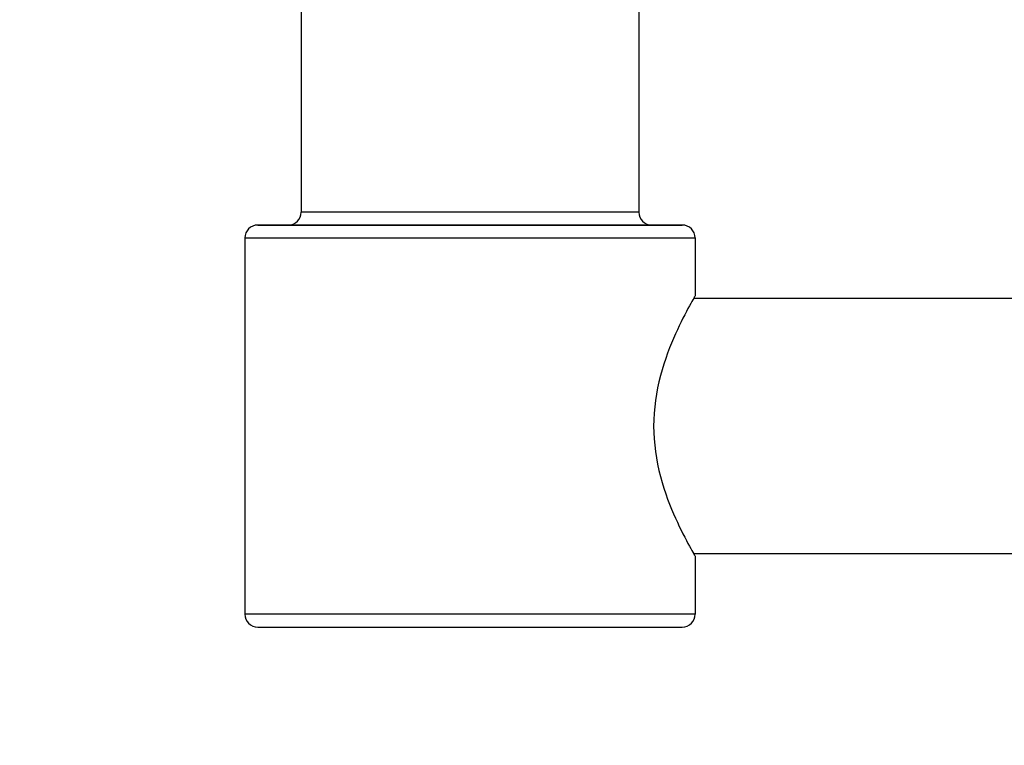
# Model space of a CAD drawing. Units: millimetres. Extents: x 32 to 1156, y 32 to 808.
# Drawn here: x 530 to 591, y 214 to 259 of the extents above; entities that cross this region are included whole.
import ezdxf

# ---------------------------------------------------------------- set-up
doc = ezdxf.new("R2010")
doc.units = ezdxf.units.MM
doc.header["$LTSCALE"] = 4
for name, color, linetype, lineweight, true_color in [('Dimension (ISO)', 7, 'Continuous', 18, 0x00003f), ('Visible (ISO)', 7, 'Continuous', 25, 0x00003f), ('Visible Narrow (ISO)', 7, 'Continuous', 25, 0x00003f)]:
    doc.layers.add(name, color=color, linetype=linetype, lineweight=lineweight, true_color=true_color)
doc.styles.add('Samuel Heath (ISO)', font='tahoma.ttf')
doc.dimstyles.new('Samuel Heath (ISO)', dxfattribs={"dimscale": 4, "dimtxt": 3, "dimasz": 2.5, "dimexe": 1, "dimexo": 1.5, "dimgap": 0.762, "dimtad": 0, "dimtih": 1, "dimtoh": 1, "dimrnd": 1e-08, "dimzin": 0, "dimdsep": 46, "dimtxsty": 'Samuel Heath (ISO)', "dimcen": 0.09, "dimdle": 10, "dimclrd": 256, "dimclre": 256, "dimclrt": 256, "dimazin": 0, "dimtfac": 1, "dimtmove": 0, "dimatfit": 3, "dimfxl": 0, "dimtolj": 1, "dimtzin": 0, "dimlwd": 15, "dimlwe": 15, "dimarcsym": 0})

# ---------------------------------------------------------------- blocks, each defined once
blk = doc.blocks.new('*D5')
at = {"layer": 'Defpoints', "color": 0, "transparency": 16777216}
for p in [(530.286, 307.063), (506.007, 304.463), (530.286, 304.463)]:
    blk.add_point(p, dxfattribs=at)
at = {"layer": 'Dimension (ISO)', "color": 176, "lineweight": 15, "true_color": 0x000080, "transparency": 16777216}
for p, q in [((506.007, 317.063), (506.007, 327.063)), ((524.286, 307.063), (502.007, 307.063)), ((506.007, 307.063), (506.007, 304.463)), ((524.286, 304.463), (502.007, 304.463)), ((506.007, 294.463), (506.007, 284.463)), ((506.007, 246.269), (506.007, 284.463)), ((496.007, 246.269), (506.007, 246.269))]:
    blk.add_line(p, q, dxfattribs=at)
at = {"layer": 'Dimension (ISO)', "color": 176, "true_color": 0x000080, "transparency": 16777216}
for points in [[(504.341, 317.063), (507.674, 317.063), (506.007, 307.063)], [(504.341, 294.463), (507.674, 294.463), (506.007, 304.463)]]:
    blk.add_solid(points, dxfattribs=at)
at = {"layer": 'Dimension (ISO)', "color": 176, "lineweight": 18, "true_color": 0x000080, "transparency": 16777216, "char_height": 12, "attachment_point": 2, "style": 'Samuel Heath (ISO)'}
for s, insert in [('\\A1; \\S12.00^ 0.00;', (471.107, 278.309)), ('\\A1;[\\S1\\/2^ 0;]', (471.107, 243.221))]:
    blk.add_mtext(s, dxfattribs=dict(at, insert=insert))

msp = doc.modelspace()

# ---------------------------------------------------------------- linework, layer by layer
at = {"layer": 'Visible (ISO)'}
for p, q in [((547.286, 284.763), (547.286, 247.363)), ((568.286, 284.763), (568.286, 247.363)), ((544.586, 246.563), (570.986, 246.563)), ((543.786, 245.763), (543.786, 222.363)), ((571.786, 245.763), (571.786, 242.163)), ((843.8794, 242.0005), (571.6926, 242.0005)), ((843.8794, 226.1255), (571.6926, 226.1255)), ((571.786, 225.963), (571.786, 222.363)), ((544.586, 221.563), (570.986, 221.563))]:
    msp.add_line(p, q, dxfattribs=at)
for centre, start, end in [((546.486, 247.363), 270, 0), ((569.086, 247.363), 180, 270), ((544.586, 245.763), 90, 180), ((570.986, 245.763), 0, 90), ((544.586, 222.363), 180, 270), ((570.986, 222.363), 270, 0)]:
    msp.add_arc(centre, 0.8, start, end, dxfattribs=at)
for points, knots in [([(571.786, 242.163), (571.786, 242.163), (571.786, 242.163), (571.786, 242.163), (571.659, 241.9493), (571.2019, 241.1142), (570.8762, 240.4941), (570.2437, 239.0833), (569.8901, 238.1901), (569.3648, 236.2063), (569.2049, 235.1123), (569.2049, 234.063)], [3.7672867, 3.7672867, 3.7672867, 3.7672867, 3.7672875, 3.7672875, 4.0803774, 4.0803774, 4.3934673, 4.3934673, 4.7082586, 4.7082586, 5.02305, 5.02305, 5.02305, 5.02305]), ([(569.2049, 234.063), (569.2049, 233.0137), (569.3648, 231.9198), (569.8901, 229.9359), (570.2437, 229.0427), (570.8762, 227.632), (571.2019, 227.0119), (571.659, 226.1768), (571.786, 225.963), (571.786, 225.963)], [0, 0, 0, 0, 0.3147913, 0.3147913, 0.6295826, 0.6295826, 0.9426726, 0.9426726, 1.2557617, 1.2557617, 1.2557617, 1.2557617])]:
    msp.add_open_spline(points, degree=3, knots=knots, dxfattribs=at)
at = {"layer": 'Visible Narrow (ISO)'}
for p, q in [((568.286, 247.363), (547.286, 247.363)), ((570.986, 246.563), (544.586, 246.563)), ((543.786, 245.763), (571.786, 245.763)), ((571.786, 222.363), (543.786, 222.363))]:
    msp.add_line(p, q, dxfattribs=at)

# ---------------------------------------------------------------- dimensions: what is measured, and where the dimension line sits
at = {"layer": 'Dimension (ISO)', "color": 176, "lineweight": 18, "true_color": 0x000080}
dim = msp.add_linear_dim(base=(506.0073, 304.463), p1=(530.286, 307.063), p2=(530.286, 304.463), angle=90, text=' <>\\X[\\S1\\/2^ 0;]', dimstyle='Samuel Heath (ISO)', override={"dimgap": 0.762, "dimdec": 2, "dimpost": '\\X', "dimtol": 0, "dimlim": 1, "dimtp": 9.4, "dimtm": 2.6, "dimtdec": 2, "dimtofl": 1, "dimtmove": 1, "dimatfit": 1, "dimtvp": -0.192308}, dxfattribs=at)
dim.commit()
dim.dimension.update_dxf_attribs({"geometry": '*D5', "text_midpoint": (504.9689, 246.2693), "dimtype": 160})

doc.saveas('drawing.dxf')
